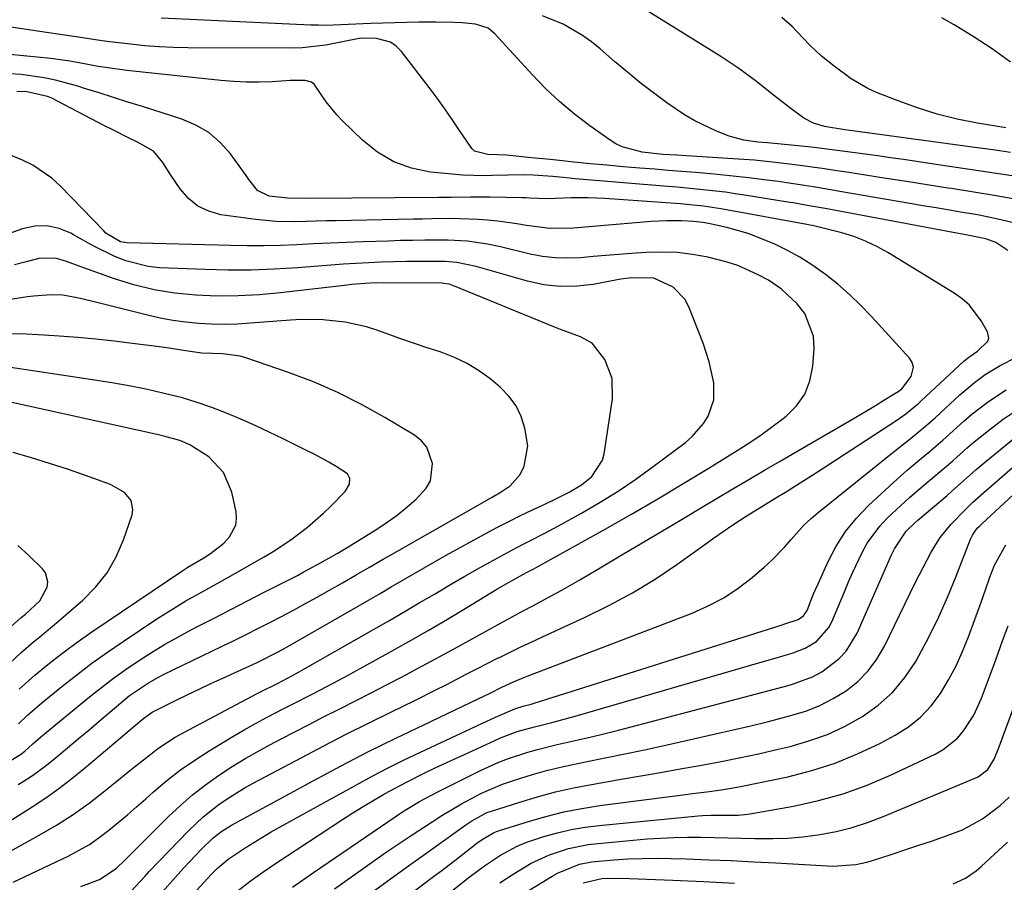
# Model space of a CAD drawing. Units: inches. Extents: x 1885017 to 1889618, y 422025 to 427378.
# Drawn here: x 1886646 to 1886850, y 423208 to 423386 of the extents above; entities that cross this region are included whole.
import ezdxf

# ---------------------------------------------------------------- set-up
doc = ezdxf.new("R2010")
doc.units = ezdxf.units.IN
doc.header["$MEASUREMENT"] = 0
doc.layers.add('7', color=7, linetype='Continuous')
doc.layers.add('8', color=7, linetype='Continuous')

msp = doc.modelspace()

# ---------------------------------------------------------------- linework, layer by layer
at = {"layer": '7', "color": 18}
for points in [[(1886851.64, 423358.56, 1748), (1886847.92, 423359.05, 1748), (1886844.2, 423359.55, 1748), (1886820.44, 423362.78, 1748), (1886817.29, 423363.2, 1748), (1886813.13, 423363.91, 1748), (1886810.86, 423364.6, 1748), (1886808.85, 423365.63, 1748), (1886806.15, 423367.64, 1748), (1886802.58, 423370.42, 1748), (1886799.02, 423373.2, 1748), (1886795.39, 423375.88, 1748), (1886791.62, 423378.37, 1748), (1886775.28, 423388.52, 1748)], [(1886856.59, 423353.02, 1746), (1886850.11, 423354, 1746), (1886843.63, 423354.97, 1746), (1886837.14, 423355.93, 1746), (1886829.43, 423357.07, 1746), (1886826.8, 423357.45, 1746), (1886824.17, 423357.83, 1746), (1886821.53, 423358.2, 1746), (1886818.89, 423358.56, 1746), (1886816.25, 423358.91, 1746), (1886813.61, 423359.24, 1746), (1886810.97, 423359.54, 1746), (1886808.32, 423359.82, 1746), (1886801.3, 423360.54, 1746), (1886799.3, 423360.7, 1746), (1886796.43, 423361.05, 1746), (1886793.39, 423361.9, 1746), (1886790.74, 423362.96, 1746), (1886786.26, 423365.06, 1746), (1886784.13, 423366.33, 1746), (1886780.49, 423368.83, 1746), (1886777.71, 423370.88, 1746), (1886774.97, 423372.98, 1746), (1886772.29, 423375.16, 1746), (1886769.65, 423377.38, 1746), (1886766.68, 423379.96, 1746), (1886764.87, 423381.41, 1746), (1886763, 423382.77, 1746), (1886759.01, 423385.1, 1746), (1886754.74, 423386.83, 1746)], [(1886851.64, 423377.19, 1752), (1886847.84, 423379.97, 1752), (1886843.89, 423382.53, 1752), (1886839.97, 423384.92, 1752), (1886837.39, 423386.4, 1752)], [(1886852.55, 423343.94, 1742), (1886849.85, 423344.56, 1742), (1886847.14, 423345.15, 1742), (1886844.42, 423345.67, 1742), (1886841.68, 423346.15, 1742), (1886838.95, 423346.61, 1742), (1886836.21, 423347.07, 1742), (1886833.47, 423347.53, 1742), (1886830.74, 423348, 1742), (1886816.26, 423350.48, 1742), (1886814.44, 423350.79, 1742), (1886810.79, 423351.4, 1742), (1886808.97, 423351.69, 1742), (1886805.32, 423352.25, 1742), (1886803.49, 423352.5, 1742), (1886800.08, 423352.96, 1742), (1886797.45, 423353.28, 1742), (1886794.83, 423353.58, 1742), (1886792.2, 423353.85, 1742), (1886789.57, 423354.1, 1742), (1886786.4, 423354.37, 1742), (1886783.58, 423354.61, 1742), (1886780.77, 423354.84, 1742), (1886777.95, 423355.06, 1742), (1886774.87, 423355.31, 1742), (1886771.45, 423355.59, 1742), (1886768.04, 423355.88, 1742), (1886764.63, 423356.21, 1742), (1886761.22, 423356.54, 1742), (1886758.26, 423356.85, 1742), (1886756.33, 423357.05, 1742), (1886752.48, 423357.44, 1742), (1886750.55, 423357.63, 1742), (1886747.26, 423357.96, 1742), (1886743.41, 423358.13, 1742), (1886740.68, 423358.84, 1742), (1886740.1, 423359.33, 1742), (1886737.54, 423363.1, 1742), (1886736.04, 423365.36, 1742), (1886734.51, 423367.59, 1742), (1886732.92, 423369.78, 1742), (1886731.29, 423371.95, 1742), (1886725.53, 423379.44, 1742), (1886724.45, 423380.51, 1742), (1886723.25, 423381.36, 1742), (1886720.36, 423382.13, 1742), (1886717.15, 423382.22, 1742), (1886712.31, 423381.2, 1742), (1886709.89, 423380.74, 1742), (1886705, 423380.21, 1742), (1886702.54, 423380.14, 1742), (1886681.33, 423380.2, 1742), (1886678.36, 423380.26, 1742), (1886675.39, 423380.39, 1742), (1886672.43, 423380.62, 1742), (1886669.47, 423380.92, 1742), (1886665.16, 423381.44, 1742), (1886663.57, 423381.65, 1742), (1886660.4, 423382.14, 1742), (1886659.6, 423382.26, 1742), (1886654.85, 423382.94, 1742), (1886652.08, 423383.34, 1742), (1886649.3, 423383.75, 1742), (1886646.53, 423384.16, 1742), (1886643.76, 423384.57, 1742)], [(1886853.23, 423348.72, 1744), (1886848.62, 423349.54, 1744), (1886844, 423350.31, 1744), (1886839.37, 423351.06, 1744), (1886838.61, 423351.18, 1744), (1886834.36, 423351.85, 1744), (1886830.11, 423352.51, 1744), (1886825.86, 423353.18, 1744), (1886821.61, 423353.84, 1744), (1886818.16, 423354.37, 1744), (1886815.63, 423354.75, 1744), (1886813.11, 423355.13, 1744), (1886810.58, 423355.48, 1744), (1886808.05, 423355.83, 1744), (1886805.89, 423356.12, 1744), (1886802.98, 423356.48, 1744), (1886798.61, 423356.92, 1744), (1886794.23, 423357.25, 1744), (1886784.55, 423357.83, 1744), (1886782.56, 423357.95, 1744), (1886779.66, 423358.15, 1744), (1886775.34, 423358.63, 1744), (1886771.19, 423359.67, 1744), (1886769.92, 423360.3, 1744), (1886768.7, 423361.06, 1744), (1886764.52, 423364.05, 1744), (1886761.34, 423366.49, 1744), (1886758.27, 423369.05, 1744), (1886755.36, 423371.79, 1744), (1886752.57, 423374.67, 1744), (1886744.85, 423383.11, 1744), (1886743.45, 423384.24, 1744), (1886740.87, 423385.07, 1744), (1886738.11, 423385.37, 1744), (1886736.35, 423385.44, 1744), (1886732.74, 423385.52, 1744), (1886730.94, 423385.51, 1744), (1886729.13, 423385.48, 1744), (1886719.16, 423385.21, 1744), (1886714.52, 423385.03, 1744), (1886709.88, 423384.84, 1744), (1886708.33, 423384.85, 1744), (1886706.79, 423384.9, 1744), (1886675.78, 423386.36, 1744)], [(1886669.58, 423205.67, 1738), (1886672.37, 423208.74, 1738), (1886673.32, 423209.74, 1738), (1886681.44, 423218.2, 1738), (1886682.93, 423219.66, 1738), (1886684.46, 423221.07, 1738), (1886687.74, 423223.65, 1738), (1886689.46, 423224.83, 1738), (1886693, 423227.02, 1738), (1886694.83, 423228.04, 1738), (1886704.87, 423233.38, 1738), (1886709.46, 423235.78, 1738), (1886714.06, 423238.15, 1738), (1886718.68, 423240.47, 1738), (1886723.32, 423242.76, 1738), (1886728.27, 423245.17, 1738), (1886732.62, 423247.32, 1738), (1886734.78, 423248.42, 1738), (1886739.08, 423250.65, 1738), (1886741.24, 423251.76, 1738), (1886745.57, 423253.95, 1738), (1886745.67, 423253.99, 1738), (1886750.13, 423256.17, 1738), (1886752.37, 423257.23, 1738), (1886754.62, 423258.27, 1738), (1886763.71, 423262.43, 1738), (1886768.6, 423264.84, 1738), (1886773.39, 423267.42, 1738), (1886778.02, 423270.28, 1738), (1886782.55, 423273.31, 1738), (1886788.8, 423277.76, 1738), (1886790.13, 423278.71, 1738), (1886794.15, 423281.5, 1738), (1886796.87, 423283.31, 1738), (1886800.12, 423285.29, 1738), (1886803.39, 423287.27, 1738), (1886805.03, 423288.28, 1738), (1886808.83, 423290.64, 1738), (1886810.72, 423291.84, 1738), (1886812.59, 423293.05, 1738), (1886827.9, 423303.02, 1738), (1886829.95, 423304.46, 1738), (1886831.9, 423306.04, 1738), (1886832.53, 423306.59, 1738), (1886833.14, 423307.16, 1738), (1886841.93, 423315.33, 1738), (1886842.96, 423316.21, 1738), (1886844.76, 423317.4, 1738), (1886846.93, 423319.52, 1738), (1886847.14, 423320.13, 1738), (1886846.87, 423321.43, 1738), (1886845.57, 423323.67, 1738), (1886843.11, 423326.92, 1738), (1886841.59, 423328.26, 1738), (1886839.93, 423329.46, 1738), (1886826.21, 423337.86, 1738), (1886823.94, 423339.11, 1738), (1886821.61, 423340.22, 1738), (1886819.19, 423341.12, 1738), (1886816.7, 423341.88, 1738), (1886812.01, 423343.09, 1738), (1886810.91, 423343.33, 1738), (1886809.81, 423343.54, 1738), (1886809.44, 423343.61, 1738), (1886792.79, 423346.7, 1738), (1886791.61, 423346.91, 1738), (1886788.07, 423347.43, 1738), (1886784.51, 423347.79, 1738), (1886783.32, 423347.89, 1738), (1886767.58, 423349, 1738), (1886765.88, 423349.09, 1738), (1886764.17, 423349.15, 1738), (1886760.76, 423349.13, 1738), (1886757.35, 423349.02, 1738), (1886755.75, 423348.93, 1738), (1886752.05, 423349.1, 1738), (1886751.25, 423349.13, 1738), (1886750.46, 423349.15, 1738), (1886743.85, 423349.26, 1738), (1886739.82, 423349.28, 1738), (1886735.79, 423349.24, 1738), (1886734.45, 423349.23, 1738), (1886733.1, 423349.22, 1738), (1886706.28, 423349.04, 1738), (1886701.97, 423349.05, 1738), (1886698.16, 423349.53, 1738), (1886695.72, 423350.69, 1738), (1886693.95, 423352.96, 1738), (1886693.38, 423353.75, 1738), (1886692.8, 423354.54, 1738), (1886690.11, 423358.24, 1738), (1886688.01, 423360.61, 1738), (1886685.67, 423362.66, 1738), (1886682.98, 423364.22, 1738), (1886680.06, 423365.46, 1738), (1886671.9, 423368.03, 1738), (1886668.91, 423368.97, 1738), (1886665.92, 423369.91, 1738), (1886662.93, 423370.85, 1738), (1886659.94, 423371.79, 1738), (1886658.55, 423372.23, 1738), (1886653.91, 423373.49, 1738), (1886651.56, 423373.98, 1738), (1886646.8, 423374.67, 1738), (1886644.41, 423374.84, 1738)], [(1886659.13, 423206.64, 1736), (1886663.01, 423208.13, 1736), (1886666.45, 423210.38, 1736), (1886668.27, 423212.09, 1736), (1886677.33, 423221.12, 1736), (1886679.77, 423223.42, 1736), (1886682.29, 423225.62, 1736), (1886684.94, 423227.67, 1736), (1886687.66, 423229.63, 1736), (1886690.48, 423231.46, 1736), (1886693.34, 423233.22, 1736), (1886696.25, 423234.88, 1736), (1886699.21, 423236.48, 1736), (1886703.06, 423238.48, 1736), (1886706.29, 423240.14, 1736), (1886709.52, 423241.8, 1736), (1886712.75, 423243.44, 1736), (1886716, 423245.07, 1736), (1886719.23, 423246.71, 1736), (1886722.46, 423248.37, 1736), (1886725.67, 423250.06, 1736), (1886728.87, 423251.76, 1736), (1886732.74, 423253.85, 1736), (1886736.15, 423255.71, 1736), (1886739.55, 423257.57, 1736), (1886742.96, 423259.44, 1736), (1886746.82, 423261.57, 1736), (1886750.73, 423263.71, 1736), (1886752.7, 423264.76, 1736), (1886756.64, 423266.85, 1736), (1886758.59, 423267.92, 1736), (1886762.47, 423270.13, 1736), (1886762.81, 423270.33, 1736), (1886767, 423272.79, 1736), (1886769.09, 423274.03, 1736), (1886771.17, 423275.27, 1736), (1886781.09, 423281.17, 1736), (1886784.35, 423283.11, 1736), (1886787.62, 423285.05, 1736), (1886790.88, 423286.99, 1736), (1886794.14, 423288.93, 1736), (1886797.41, 423290.86, 1736), (1886800.68, 423292.78, 1736), (1886803.95, 423294.69, 1736), (1886807.24, 423296.6, 1736), (1886818.44, 423303.08, 1736), (1886821.94, 423305.14, 1736), (1886823.68, 423306.2, 1736), (1886825.4, 423307.26, 1736), (1886828.34, 423309.1, 1736), (1886829.08, 423309.6, 1736), (1886831.04, 423312.18, 1736), (1886831.5, 423314.12, 1736), (1886831.22, 423315.05, 1736), (1886830.69, 423315.95, 1736), (1886822.81, 423324.63, 1736), (1886820.59, 423326.94, 1736), (1886818.28, 423329.17, 1736), (1886815.85, 423331.26, 1736), (1886813.34, 423333.27, 1736), (1886810.51, 423335.28, 1736), (1886808.03, 423336.85, 1736), (1886805.45, 423338.26, 1736), (1886802.8, 423339.55, 1736), (1886801.64, 423340.07, 1736), (1886797.33, 423341.75, 1736), (1886795.11, 423342.41, 1736), (1886792.87, 423342.99, 1736), (1886789.1, 423343.85, 1736), (1886787.94, 423344.07, 1736), (1886785.98, 423344.26, 1736), (1886783.58, 423344.36, 1736), (1886780.4, 423344.4, 1736), (1886778.81, 423344.34, 1736), (1886777.22, 423344.23, 1736), (1886765.97, 423343.27, 1736), (1886761.11, 423342.9, 1736), (1886756.27, 423342.78, 1736), (1886751.39, 423343.44, 1736), (1886749.43, 423343.76, 1736), (1886745.47, 423344.29, 1736), (1886743.35, 423344.52, 1736), (1886741.43, 423344.67, 1736), (1886737.59, 423344.83, 1736), (1886735.67, 423344.85, 1736), (1886731.82, 423344.8, 1736), (1886729.89, 423344.77, 1736), (1886727.96, 423344.73, 1736), (1886712.01, 423344.41, 1736), (1886709.93, 423344.36, 1736), (1886705.77, 423344.26, 1736), (1886703.69, 423344.21, 1736), (1886699.54, 423344.26, 1736), (1886697.47, 423344.43, 1736), (1886695.4, 423344.66, 1736), (1886688.17, 423345.66, 1736), (1886685.65, 423346.36, 1736), (1886683.36, 423347.42, 1736), (1886681.41, 423349.03, 1736), (1886679.7, 423351, 1736), (1886677.81, 423353.87, 1736), (1886676.1, 423356.45, 1736), (1886674.19, 423358.81, 1736), (1886670.91, 423360.67, 1736), (1886669.19, 423361.5, 1736), (1886665.75, 423363.2, 1736), (1886664.05, 423364.07, 1736), (1886652.98, 423369.82, 1736), (1886652.27, 423370.15, 1736), (1886647.7, 423371.16, 1736), (1886645.9, 423371.09, 1736)], [(1886645.13, 423207.59, 1734), (1886656.55, 423212.97, 1734), (1886660.92, 423215.37, 1734), (1886662.98, 423216.78, 1734), (1886664.97, 423218.29, 1734), (1886666.9, 423219.89, 1734), (1886668.81, 423221.5, 1734), (1886670.71, 423223.15, 1734), (1886672.59, 423224.8, 1734), (1886674.22, 423226.25, 1734), (1886676.96, 423228.57, 1734), (1886679.79, 423230.77, 1734), (1886682.73, 423232.82, 1734), (1886685.75, 423234.76, 1734), (1886690.64, 423237.71, 1734), (1886692.98, 423239.08, 1734), (1886695.34, 423240.42, 1734), (1886697.73, 423241.71, 1734), (1886701.18, 423243.48, 1734), (1886703.09, 423244.44, 1734), (1886706.9, 423246.38, 1734), (1886708.8, 423247.36, 1734), (1886712.59, 423249.35, 1734), (1886714.47, 423250.36, 1734), (1886716.35, 423251.39, 1734), (1886723, 423255.09, 1734), (1886727.04, 423257.36, 1734), (1886731.06, 423259.66, 1734), (1886735.06, 423262, 1734), (1886739.03, 423264.38, 1734), (1886745.27, 423268.15, 1734), (1886747.83, 423269.66, 1734), (1886751.43, 423271.62, 1734), (1886752.94, 423272.42, 1734), (1886753.43, 423272.69, 1734), (1886767.67, 423280.59, 1734), (1886773.15, 423283.69, 1734), (1886778.6, 423286.85, 1734), (1886784.01, 423290.08, 1734), (1886789.38, 423293.37, 1734), (1886795.6, 423297.23, 1734), (1886797.82, 423298.66, 1734), (1886800.01, 423300.13, 1734), (1886802.14, 423301.67, 1734), (1886804.25, 423303.26, 1734), (1886805.16, 423303.96, 1734), (1886807.31, 423306.14, 1734), (1886809.03, 423308.55, 1734), (1886810.09, 423311.31, 1734), (1886810.71, 423314.31, 1734), (1886810.99, 423317.9, 1734), (1886810.83, 423320.52, 1734), (1886809.05, 423325.19, 1734), (1886807.42, 423327.24, 1734), (1886804.2, 423330.28, 1734), (1886801.51, 423332.1, 1734), (1886799.35, 423333.25, 1734), (1886795.15, 423335.13, 1734), (1886792.97, 423335.85, 1734), (1886788.93, 423336.86, 1734), (1886785.76, 423337.44, 1734), (1886782.57, 423337.83, 1734), (1886779.35, 423337.93, 1734), (1886776.13, 423337.85, 1734), (1886773.13, 423337.64, 1734), (1886770.49, 423337.44, 1734), (1886767.85, 423337.24, 1734), (1886765.21, 423337.01, 1734), (1886762.58, 423336.77, 1734), (1886759.95, 423336.65, 1734), (1886757.34, 423336.71, 1734), (1886754.74, 423337.02, 1734), (1886752.16, 423337.51, 1734), (1886746.03, 423338.98, 1734), (1886743.33, 423339.56, 1734), (1886739.23, 423340.2, 1734), (1886735.1, 423340.42, 1734), (1886730.35, 423340.39, 1734), (1886727.84, 423340.35, 1734), (1886725.34, 423340.29, 1734), (1886722.83, 423340.22, 1734), (1886717.6, 423340.04, 1734), (1886714.17, 423339.91, 1734), (1886710.74, 423339.77, 1734), (1886707.32, 423339.61, 1734), (1886703.89, 423339.44, 1734), (1886700.47, 423339.31, 1734), (1886697.04, 423339.22, 1734), (1886693.61, 423339.22, 1734), (1886690.18, 423339.27, 1734), (1886668.76, 423339.85, 1734), (1886667.34, 423340.07, 1734), (1886664.35, 423341.86, 1734), (1886663.89, 423342.3, 1734), (1886654.94, 423351.57, 1734), (1886653.17, 423353.2, 1734), (1886649.25, 423355.9, 1734), (1886647.09, 423356.97, 1734), (1886642.6, 423358.83, 1734)], [(1886640.19, 423211.56, 1732), (1886650.54, 423217.25, 1732), (1886654.09, 423219.32, 1732), (1886657.55, 423221.53, 1732), (1886660.89, 423223.91, 1732), (1886664.15, 423226.43, 1732), (1886667.4, 423229.08, 1732), (1886668.97, 423230.36, 1732), (1886672.13, 423232.88, 1732), (1886675.33, 423235.34, 1732), (1886678.7, 423237.54, 1732), (1886680.46, 423238.53, 1732), (1886695.69, 423246.58, 1732), (1886696.49, 423246.99, 1732), (1886699.86, 423248.68, 1732), (1886702.96, 423250.3, 1732), (1886704.19, 423250.98, 1732), (1886719.76, 423259.84, 1732), (1886722.92, 423261.65, 1732), (1886726.08, 423263.48, 1732), (1886729.22, 423265.32, 1732), (1886732.35, 423267.17, 1732), (1886736.05, 423269.36, 1732), (1886738.63, 423270.86, 1732), (1886741.23, 423272.34, 1732), (1886743.83, 423273.8, 1732), (1886747.59, 423275.87, 1732), (1886750.57, 423277.43, 1732), (1886752.07, 423278.18, 1732), (1886755.07, 423279.7, 1732), (1886758.03, 423281.29, 1732), (1886762.83, 423283.94, 1732), (1886766.65, 423286.16, 1732), (1886770.41, 423288.48, 1732), (1886774.06, 423290.95, 1732), (1886777.65, 423293.53, 1732), (1886784.33, 423298.55, 1732), (1886785.72, 423299.74, 1732), (1886788.07, 423302.47, 1732), (1886789.05, 423304.01, 1732), (1886790.2, 423307.36, 1732), (1886790.19, 423310.9, 1732), (1886789.25, 423315.22, 1732), (1886787.97, 423319.07, 1732), (1886785.05, 423326.58, 1732), (1886784.2, 423328.18, 1732), (1886781.77, 423330.68, 1732), (1886777.76, 423332.51, 1732), (1886773.25, 423332.63, 1732), (1886770.96, 423332.29, 1732), (1886769.81, 423332.09, 1732), (1886765.23, 423331.24, 1732), (1886761.8, 423330.85, 1732), (1886758.4, 423330.78, 1732), (1886755.01, 423331.17, 1732), (1886751.64, 423331.88, 1732), (1886741.01, 423334.91, 1732), (1886737.01, 423335.79, 1732), (1886735.38, 423335.94, 1732), (1886734.56, 423335.96, 1732), (1886729.07, 423335.97, 1732), (1886726.48, 423335.96, 1732), (1886723.88, 423335.92, 1732), (1886721.29, 423335.83, 1732), (1886718.69, 423335.72, 1732), (1886716.1, 423335.58, 1732), (1886713.51, 423335.42, 1732), (1886710.92, 423335.23, 1732), (1886708.33, 423335.03, 1732), (1886703.98, 423334.67, 1732), (1886699.21, 423334.36, 1732), (1886694.44, 423334.17, 1732), (1886689.66, 423334.17, 1732), (1886684.89, 423334.29, 1732), (1886675.44, 423334.7, 1732), (1886673.06, 423334.95, 1732), (1886668.44, 423336.1, 1732), (1886666.22, 423337, 1732), (1886661.88, 423339.16, 1732), (1886657.64, 423341.5, 1732), (1886657.06, 423341.83, 1732), (1886654.64, 423342.82, 1732), (1886652.18, 423343.37, 1732), (1886649.66, 423343.27, 1732), (1886647.1, 423342.73, 1732), (1886634.13, 423338.1, 1732)], [(1886646.17, 423227.79, 1728), (1886647.2, 423228.37, 1728), (1886649.18, 423229.64, 1728), (1886652.02, 423231.74, 1728), (1886653.85, 423233.23, 1728), (1886656.42, 423235.38, 1728), (1886658.6, 423237.21, 1728), (1886660.78, 423239.04, 1728), (1886662.97, 423240.88, 1728), (1886665.15, 423242.72, 1728), (1886668.35, 423245.42, 1728), (1886669.26, 423246.16, 1728), (1886673.14, 423248.83, 1728), (1886675.2, 423249.97, 1728), (1886676.25, 423250.51, 1728), (1886688.43, 423256.38, 1728), (1886690.9, 423257.58, 1728), (1886693.37, 423258.8, 1728), (1886695.83, 423260.03, 1728), (1886698.28, 423261.27, 1728), (1886700.72, 423262.54, 1728), (1886703.15, 423263.82, 1728), (1886705.56, 423265.14, 1728), (1886707.96, 423266.48, 1728), (1886713.32, 423269.52, 1728), (1886716.14, 423271.12, 1728), (1886718.94, 423272.75, 1728), (1886721.74, 423274.38, 1728), (1886724.56, 423275.99, 1728), (1886744.32, 423287.2, 1728), (1886746.19, 423288.33, 1728), (1886748, 423289.56, 1728), (1886750.13, 423291.9, 1728), (1886750.96, 423293.6, 1728), (1886751.71, 423297.84, 1728), (1886751.1, 423301.47, 1728), (1886750.33, 423303.89, 1728), (1886749.28, 423306.13, 1728), (1886747.79, 423308.11, 1728), (1886746.01, 423309.92, 1728), (1886744.07, 423311.53, 1728), (1886741.67, 423313.29, 1728), (1886739.16, 423314.85, 1728), (1886736.49, 423316.12, 1728), (1886733.72, 423317.2, 1728), (1886730.86, 423318.13, 1728), (1886728.02, 423319.09, 1728), (1886725.18, 423320.07, 1728), (1886722.34, 423321.06, 1728), (1886720.45, 423321.74, 1728), (1886718.28, 423322.43, 1728), (1886713.87, 423323.43, 1728), (1886709.34, 423323.92, 1728), (1886704.8, 423323.97, 1728), (1886702.53, 423323.85, 1728), (1886694.29, 423323.2, 1728), (1886691.61, 423323.04, 1728), (1886688.92, 423322.97, 1728), (1886686.23, 423323.02, 1728), (1886683.55, 423323.14, 1728), (1886680.87, 423323.4, 1728), (1886678.21, 423323.75, 1728), (1886675.57, 423324.25, 1728), (1886672.95, 423324.84, 1728), (1886662.75, 423327.44, 1728), (1886659.1, 423328.33, 1728), (1886655.42, 423329.01, 1728), (1886652.99, 423329.09, 1728), (1886649.33, 423328.8, 1728), (1886648.12, 423328.64, 1728), (1886633.89, 423326.48, 1728)], [(1886642.37, 423231.44, 1726), (1886646.64, 423233.94, 1726), (1886647.59, 423234.65, 1726), (1886649.24, 423236.16, 1726), (1886650.9, 423237.66, 1726), (1886660.94, 423245.89, 1726), (1886663.42, 423247.86, 1726), (1886665.93, 423249.77, 1726), (1886668.51, 423251.6, 1726), (1886671.12, 423253.38, 1726), (1886673.79, 423255.07, 1726), (1886676.49, 423256.71, 1726), (1886679.24, 423258.27, 1726), (1886682.02, 423259.77, 1726), (1886683.3, 423260.43, 1726), (1886686.75, 423262.21, 1726), (1886690.21, 423264, 1726), (1886693.67, 423265.77, 1726), (1886697.13, 423267.54, 1726), (1886703.98, 423271.04, 1726), (1886705.19, 423271.67, 1726), (1886708.79, 423273.61, 1726), (1886712.21, 423275.55, 1726), (1886714.26, 423276.78, 1726), (1886720.4, 423280.6, 1726), (1886722.54, 423282.02, 1726), (1886724.63, 423283.51, 1726), (1886726.63, 423285.12, 1726), (1886728.58, 423286.81, 1726), (1886730.67, 423289.08, 1726), (1886731.52, 423290.62, 1726), (1886731.98, 423294.17, 1726), (1886730.81, 423297.55, 1726), (1886729.66, 423298.89, 1726), (1886728.24, 423300.05, 1726), (1886722.1, 423303.73, 1726), (1886717.28, 423306.41, 1726), (1886712.37, 423308.89, 1726), (1886707.31, 423311.05, 1726), (1886702.16, 423313.01, 1726), (1886693.33, 423316.07, 1726), (1886692.14, 423316.41, 1726), (1886688.49, 423316.89, 1726), (1886684.2, 423317.03, 1726), (1886679.91, 423317.62, 1726), (1886677.42, 423318.05, 1726), (1886674.92, 423318.4, 1726), (1886669.86, 423319.03, 1726), (1886666.08, 423319.48, 1726), (1886662.29, 423319.88, 1726), (1886658.5, 423320.22, 1726), (1886654.7, 423320.53, 1726), (1886651.47, 423320.76, 1726), (1886647.91, 423320.95, 1726), (1886644.35, 423321.04, 1726)], [(1886646.26, 423240.32, 1724), (1886648.14, 423242.13, 1724), (1886651.09, 423244.69, 1724), (1886655.2, 423248.02, 1724), (1886658.3, 423250.46, 1724), (1886661.44, 423252.84, 1724), (1886664.65, 423255.14, 1724), (1886667.91, 423257.37, 1724), (1886674.88, 423262.01, 1724), (1886676.86, 423263.3, 1724), (1886680.89, 423265.74, 1724), (1886685, 423268.03, 1724), (1886689.12, 423270.33, 1724), (1886691.17, 423271.5, 1724), (1886697.09, 423274.87, 1724), (1886698.97, 423275.98, 1724), (1886702.62, 423278.39, 1724), (1886706.1, 423281.04, 1724), (1886709.38, 423283.92, 1724), (1886710.95, 423285.44, 1724), (1886713.88, 423288.4, 1724), (1886714.76, 423289.92, 1724), (1886714.83, 423291.08, 1724), (1886714.35, 423292.02, 1724), (1886712.01, 423293.55, 1724), (1886710.5, 423294.43, 1724), (1886707.45, 423296.1, 1724), (1886705.89, 423296.89, 1724), (1886701.07, 423299.27, 1724), (1886698.16, 423300.67, 1724), (1886695.23, 423302.03, 1724), (1886692.28, 423303.34, 1724), (1886689.31, 423304.6, 1724), (1886686.3, 423305.76, 1724), (1886683.26, 423306.82, 1724), (1886680.17, 423307.74, 1724), (1886676.43, 423308.7, 1724), (1886672.96, 423309.47, 1724), (1886669.48, 423310.18, 1724), (1886665.99, 423310.81, 1724), (1886662.49, 423311.38, 1724), (1886643.27, 423314.26, 1724)], [(1886674.62, 423196.59, 1742), (1886685.42, 423208.36, 1742), (1886686.08, 423209.06, 1742), (1886687.46, 423210.42, 1742), (1886689.66, 423212.3, 1742), (1886693.16, 423214.65, 1742), (1886694.94, 423215.78, 1742), (1886698.56, 423217.95, 1742), (1886700.4, 423218.99, 1742), (1886716.19, 423227.71, 1742), (1886719.48, 423229.48, 1742), (1886722.78, 423231.2, 1742), (1886726.12, 423232.86, 1742), (1886729.49, 423234.47, 1742), (1886743.18, 423240.87, 1742), (1886744.99, 423241.7, 1742), (1886748.97, 423243.45, 1742), (1886750.95, 423244.02, 1742), (1886752.35, 423244.4, 1742), (1886752.81, 423244.54, 1742), (1886804.37, 423260.82, 1742), (1886804.92, 423260.99, 1742), (1886807.62, 423261.88, 1742), (1886808.75, 423262.65, 1742), (1886809.5, 423263.77, 1742), (1886810.84, 423267.2, 1742), (1886811.29, 423268.26, 1742), (1886811.76, 423269.31, 1742), (1886813.83, 423273.88, 1742), (1886815.52, 423277.08, 1742), (1886817.44, 423280.11, 1742), (1886819.72, 423282.89, 1742), (1886822.23, 423285.5, 1742), (1886827.38, 423290.25, 1742), (1886828.81, 423291.54, 1742), (1886830.25, 423292.81, 1742), (1886833.21, 423295.27, 1742), (1886834.69, 423296.5, 1742), (1886837.61, 423299.01, 1742), (1886839.04, 423300.31, 1742), (1886841.95, 423302.95, 1742), (1886843.61, 423304.36, 1742), (1886847.06, 423307.04, 1742), (1886850.7, 423309.42, 1742)], [(1886646.37, 423247.52, 1722), (1886649.61, 423250.39, 1722), (1886652.32, 423252.61, 1722), (1886654.54, 423254.35, 1722), (1886656.8, 423256.06, 1722), (1886659.1, 423257.71, 1722), (1886661.42, 423259.33, 1722), (1886680.05, 423271.92, 1722), (1886681.33, 423272.74, 1722), (1886684.61, 423274.68, 1722), (1886685.98, 423275.53, 1722), (1886688.74, 423277.71, 1722), (1886689.96, 423279.02, 1722), (1886691.24, 423281.45, 1722), (1886691.39, 423282.79, 1722), (1886691.29, 423284.19, 1722), (1886690.42, 423288.27, 1722), (1886688.71, 423292.35, 1722), (1886685.63, 423295.53, 1722), (1886681.73, 423298.07, 1722), (1886679.64, 423298.93, 1722), (1886676.37, 423299.87, 1722), (1886675.26, 423300.13, 1722), (1886635.79, 423308.77, 1722)], [(1886691.74, 423205.81, 1744), (1886694.24, 423207.77, 1744), (1886696.82, 423209.64, 1744), (1886699.45, 423211.44, 1744), (1886713.29, 423220.51, 1744), (1886715.44, 423221.89, 1744), (1886717.62, 423223.24, 1744), (1886719.82, 423224.54, 1744), (1886722.04, 423225.81, 1744), (1886724.23, 423227.02, 1744), (1886726.54, 423228.26, 1744), (1886730.53, 423230.22, 1744), (1886732.54, 423231.18, 1744), (1886736.57, 423233.07, 1744), (1886738.59, 423234, 1744), (1886744.89, 423236.9, 1744), (1886746.02, 423237.4, 1744), (1886749.49, 423238.7, 1744), (1886753.05, 423239.73, 1744), (1886756.68, 423240.6, 1744), (1886761.48, 423241.89, 1744), (1886799.71, 423253.02, 1744), (1886802.88, 423253.93, 1744), (1886806.63, 423255, 1744), (1886809.13, 423255.95, 1744), (1886811.42, 423257.33, 1744), (1886814.03, 423260.25, 1744), (1886814.64, 423261.43, 1744), (1886817.21, 423267.62, 1744), (1886818.08, 423269.68, 1744), (1886818.98, 423271.72, 1744), (1886820.87, 423275.77, 1744), (1886821.95, 423277.71, 1744), (1886824.54, 423281.25, 1744), (1886826.07, 423282.86, 1744), (1886828.88, 423285.48, 1744), (1886830.73, 423287.15, 1744), (1886834.51, 423290.36, 1744), (1886838.32, 423293.56, 1744), (1886839.76, 423294.83, 1744), (1886842.61, 423297.39, 1744), (1886844.06, 423298.65, 1744), (1886847.05, 423301.04, 1744), (1886850.06, 423303.33, 1744), (1886853.84, 423305.87, 1744)], [(1886702.97, 423206.55, 1746), (1886707.32, 423209.59, 1746), (1886725.77, 423222.09, 1746), (1886726.62, 423222.66, 1746), (1886729.26, 423224.27, 1746), (1886732.89, 423226.21, 1746), (1886741.88, 423230.66, 1746), (1886745.71, 423232.39, 1746), (1886747.68, 423233.14, 1746), (1886751.68, 423234.45, 1746), (1886753.7, 423235.03, 1746), (1886757.79, 423236.03, 1746), (1886762.09, 423236.98, 1746), (1886764.89, 423237.63, 1746), (1886767.68, 423238.32, 1746), (1886770.47, 423239.03, 1746), (1886795.09, 423245.46, 1746), (1886797.72, 423246.15, 1746), (1886800.34, 423246.84, 1746), (1886802.96, 423247.54, 1746), (1886805.57, 423248.25, 1746), (1886806.48, 423248.5, 1746), (1886810.63, 423250.04, 1746), (1886812.56, 423251.1, 1746), (1886816.1, 423253.74, 1746), (1886817.59, 423255.32, 1746), (1886819.85, 423259.05, 1746), (1886826.99, 423275.31, 1746), (1886827.56, 423276.56, 1746), (1886829.98, 423280.2, 1746), (1886831.79, 423281.89, 1746), (1886832.41, 423282.44, 1746), (1886838.47, 423287.59, 1746), (1886839.49, 423288.46, 1746), (1886842.49, 423291.14, 1746), (1886844.5, 423292.93, 1746), (1886846.55, 423294.66, 1746), (1886854.06, 423300.8, 1746)], [(1886711.68, 423206.2, 1748), (1886719.74, 423211.89, 1748), (1886722.39, 423213.73, 1748), (1886725.05, 423215.56, 1748), (1886727.73, 423217.35, 1748), (1886731.86, 423220.05, 1748), (1886733.87, 423221.32, 1748), (1886737.94, 423223.74, 1748), (1886742.12, 423225.96, 1748), (1886746.46, 423227.82, 1748), (1886748.69, 423228.61, 1748), (1886752.69, 423229.84, 1748), (1886755.55, 423230.64, 1748), (1886758.44, 423231.33, 1748), (1886761.34, 423231.96, 1748), (1886763.65, 423232.42, 1748), (1886767.72, 423233.25, 1748), (1886771.79, 423234.09, 1748), (1886775.85, 423234.96, 1748), (1886779.91, 423235.86, 1748), (1886790.54, 423238.24, 1748), (1886794.19, 423239.07, 1748), (1886797.84, 423239.93, 1748), (1886801.48, 423240.82, 1748), (1886805.12, 423241.74, 1748), (1886809.26, 423242.97, 1748), (1886812.15, 423244.11, 1748), (1886814.91, 423245.54, 1748), (1886817.58, 423247.16, 1748), (1886819.99, 423249.11, 1748), (1886822.15, 423251.26, 1748), (1886823.96, 423253.72, 1748), (1886825.53, 423256.38, 1748), (1886831.9, 423269.48, 1748), (1886832.7, 423271.08, 1748), (1886834.34, 423274.28, 1748), (1886835.18, 423275.86, 1748), (1886837.07, 423278.88, 1748), (1886839.35, 423281.62, 1748), (1886842.15, 423284.56, 1748), (1886843.81, 423286.17, 1748), (1886846.1, 423288.21, 1748), (1886857.86, 423298.48, 1748)], [(1886644.76, 423260.48, 1718), (1886646.83, 423262.31, 1718), (1886647.68, 423263.03, 1718), (1886650.67, 423265.74, 1718), (1886652.21, 423268.62, 1718), (1886652.32, 423269.67, 1718), (1886651.81, 423271.56, 1718), (1886651.19, 423272.41, 1718), (1886648.38, 423275.18, 1718), (1886646.08, 423277.25, 1718)], [(1886724.59, 423202.98, 1752), (1886732.19, 423208.71, 1752), (1886733.87, 423209.98, 1752), (1886737.22, 423212.55, 1752), (1886741.16, 423215.61, 1752), (1886742.25, 423216.41, 1752), (1886744.57, 423217.77, 1752), (1886745.19, 423218.02, 1752), (1886745.83, 423218.25, 1752), (1886751.8, 423220.12, 1752), (1886755.45, 423221.16, 1752), (1886759.13, 423222.08, 1752), (1886762.86, 423222.8, 1752), (1886766.61, 423223.39, 1752), (1886784.32, 423225.72, 1752), (1886785.79, 423225.91, 1752), (1886788.75, 423226.27, 1752), (1886791.7, 423226.63, 1752), (1886794.63, 423227.11, 1752), (1886796.09, 423227.39, 1752), (1886805.54, 423229.38, 1752), (1886810.46, 423230.63, 1752), (1886815.28, 423232.15, 1752), (1886819.96, 423234.08, 1752), (1886824.54, 423236.27, 1752), (1886827.75, 423237.99, 1752), (1886830.48, 423239.72, 1752), (1886832.98, 423241.7, 1752), (1886835.16, 423244.03, 1752), (1886837.11, 423246.6, 1752), (1886838.79, 423249.41, 1752), (1886840.34, 423252.29, 1752), (1886841.69, 423255.27, 1752), (1886842.91, 423258.31, 1752), (1886845.51, 423265.49, 1752), (1886846.43, 423268.06, 1752), (1886847.33, 423270.63, 1752), (1886848.33, 423273.15, 1752), (1886850.63, 423277.38, 1752)], [(1886725.05, 423197.08, 1754), (1886739.57, 423208.59, 1754), (1886742.73, 423210.96, 1754), (1886746.02, 423213.14, 1754), (1886749.49, 423215.01, 1754), (1886751.3, 423215.76, 1754), (1886754.99, 423216.99, 1754), (1886757.82, 423217.78, 1754), (1886760.67, 423218.44, 1754), (1886763.55, 423218.94, 1754), (1886766.46, 423219.31, 1754), (1886786.92, 423221.29, 1754), (1886787.83, 423221.36, 1754), (1886789.65, 423221.44, 1754), (1886793.31, 423221.43, 1754), (1886795.25, 423221.45, 1754), (1886797.14, 423221.62, 1754), (1886798.08, 423221.76, 1754), (1886806.68, 423223.3, 1754), (1886811.86, 423224.44, 1754), (1886816.95, 423225.84, 1754), (1886821.92, 423227.64, 1754), (1886826.8, 423229.7, 1754), (1886836.02, 423234.03, 1754), (1886837.7, 423234.98, 1754), (1886840.64, 423237.38, 1754), (1886841.9, 423238.84, 1754), (1886843.99, 423242.11, 1754), (1886845.61, 423245.64, 1754), (1886846.83, 423248.92, 1754), (1886848.54, 423253.56, 1754), (1886849.95, 423257.47, 1754), (1886851.11, 423260.58, 1754)], [(1886745.89, 423207.44, 1756), (1886748.62, 423209.21, 1756), (1886752.4, 423211.49, 1756), (1886756.16, 423213.24, 1756), (1886760.12, 423214.52, 1756), (1886764.19, 423215.34, 1756), (1886766.26, 423215.59, 1756), (1886776.37, 423216.49, 1756), (1886779.15, 423216.69, 1756), (1886781.94, 423216.83, 1756), (1886784.72, 423216.88, 1756), (1886787.51, 423216.87, 1756), (1886790.31, 423216.81, 1756), (1886793.1, 423216.74, 1756), (1886795.89, 423216.67, 1756), (1886798.68, 423216.59, 1756), (1886802.44, 423216.57, 1756), (1886805.54, 423216.67, 1756), (1886808.64, 423216.95, 1756), (1886812.24, 423217.42, 1756), (1886815.54, 423218.05, 1756), (1886818.8, 423218.84, 1756), (1886821.99, 423219.87, 1756), (1886825.14, 423221.06, 1756), (1886844.89, 423229.36, 1756), (1886846.93, 423230.84, 1756), (1886848.25, 423233.03, 1756), (1886849.23, 423235.57, 1756), (1886849.51, 423236.33, 1756), (1886852.57, 423244.52, 1756)], [(1886751.18, 423205.39, 1758), (1886756.71, 423208.83, 1758), (1886757.8, 423209.45, 1758), (1886762.41, 423211.27, 1758), (1886764.84, 423211.76, 1758), (1886769.47, 423212.17, 1758), (1886772.41, 423212.36, 1758), (1886775.35, 423212.48, 1758), (1886778.29, 423212.5, 1758), (1886781.24, 423212.46, 1758), (1886784.57, 423212.36, 1758), (1886789.19, 423212.2, 1758), (1886793.8, 423212.01, 1758), (1886798.41, 423211.79, 1758), (1886803.02, 423211.54, 1758), (1886813.63, 423210.91, 1758), (1886814.83, 423210.87, 1758), (1886819.57, 423211.21, 1758), (1886821.89, 423211.72, 1758), (1886823.04, 423212.05, 1758), (1886826.89, 423213.31, 1758), (1886829.75, 423214.24, 1758), (1886832.6, 423215.19, 1758), (1886835.45, 423216.14, 1758), (1886838.3, 423217.11, 1758), (1886841.67, 423218.39, 1758), (1886845.8, 423220.65, 1758), (1886849.45, 423223.4, 1758), (1886851.33, 423225.13, 1758)]]:
    msp.add_polyline3d(points, dxfattribs=at)
at = {"layer": '8', "color": 18}
for points in [[(1886850.65, 423363.62, 1750), (1886844.76, 423364.61, 1750), (1886840.57, 423365.46, 1750), (1886836.44, 423366.47, 1750), (1886832.37, 423367.75, 1750), (1886828.36, 423369.21, 1750), (1886823.89, 423370.98, 1750), (1886822.06, 423371.8, 1750), (1886818.59, 423373.78, 1750), (1886815.08, 423376.37, 1750), (1886812.47, 423378.44, 1750), (1886810.05, 423380.71, 1750), (1886807.39, 423383.58, 1750), (1886806.39, 423384.62, 1750), (1886804.25, 423386.47, 1750)], [(1886851.04, 423338.26, 1740), (1886848.59, 423339.94, 1740), (1886846.47, 423340.64, 1740), (1886841.66, 423341.6, 1740), (1886840.85, 423341.75, 1740), (1886814.33, 423346.71, 1740), (1886813.23, 423346.92, 1740), (1886809.93, 423347.52, 1740), (1886806.62, 423348.09, 1740), (1886805.52, 423348.27, 1740), (1886796.56, 423349.7, 1740), (1886794.58, 423350.01, 1740), (1886792.6, 423350.29, 1740), (1886788.62, 423350.77, 1740), (1886786.62, 423350.97, 1740), (1886782.63, 423351.35, 1740), (1886780.64, 423351.53, 1740), (1886761.5, 423353.11, 1740), (1886760.35, 423353.21, 1740), (1886756.89, 423353.54, 1740), (1886752.78, 423353.86, 1740), (1886750.96, 423353.88, 1740), (1886744.31, 423353.74, 1740), (1886742.8, 423353.71, 1740), (1886738.26, 423353.81, 1740), (1886731.56, 423354.49, 1740), (1886727.63, 423355.3, 1740), (1886723.93, 423356.59, 1740), (1886720.57, 423358.6, 1740), (1886717.43, 423361.08, 1740), (1886713.34, 423365.06, 1740), (1886712.14, 423366.32, 1740), (1886709.96, 423369.02, 1740), (1886707.48, 423372.66, 1740), (1886706.94, 423373.08, 1740), (1886705.6, 423373.46, 1740), (1886703.29, 423373.44, 1740), (1886702.52, 423373.4, 1740), (1886698.75, 423373.18, 1740), (1886696.1, 423373.09, 1740), (1886693.45, 423373.09, 1740), (1886690.81, 423373.22, 1740), (1886688.16, 423373.43, 1740), (1886668.68, 423375.51, 1740), (1886664.72, 423376.03, 1740), (1886662.76, 423376.36, 1740), (1886658.84, 423377.1, 1740), (1886656.87, 423377.44, 1740), (1886652.92, 423377.95, 1740), (1886644.45, 423378.84, 1740)], [(1886644.93, 423220.5, 1730), (1886649.11, 423223.15, 1730), (1886651.88, 423225.01, 1730), (1886654.61, 423226.94, 1730), (1886657.26, 423228.98, 1730), (1886659.86, 423231.09, 1730), (1886671.34, 423240.77, 1730), (1886672.18, 423241.46, 1730), (1886673.95, 423242.71, 1730), (1886674.91, 423243.23, 1730), (1886678.77, 423245.14, 1730), (1886681.2, 423246.32, 1730), (1886683.63, 423247.49, 1730), (1886686.08, 423248.64, 1730), (1886688.53, 423249.77, 1730), (1886694.93, 423252.68, 1730), (1886695.77, 423253.07, 1730), (1886699.89, 423255.15, 1730), (1886701.5, 423256.05, 1730), (1886716.54, 423264.66, 1730), (1886718.82, 423265.98, 1730), (1886721.1, 423267.3, 1730), (1886723.38, 423268.63, 1730), (1886725.65, 423269.97, 1730), (1886727.93, 423271.29, 1730), (1886730.21, 423272.61, 1730), (1886732.51, 423273.91, 1730), (1886734.81, 423275.19, 1730), (1886742.89, 423279.64, 1730), (1886745.3, 423280.93, 1730), (1886747.73, 423282.2, 1730), (1886750.19, 423283.41, 1730), (1886752.66, 423284.59, 1730), (1886754.94, 423285.65, 1730), (1886757.61, 423286.93, 1730), (1886760.24, 423288.27, 1730), (1886762.77, 423289.79, 1730), (1886764.97, 423291.52, 1730), (1886767.15, 423294.86, 1730), (1886767.5, 423296.18, 1730), (1886769.23, 423307.57, 1730), (1886769.13, 423311.77, 1730), (1886767.61, 423315.69, 1730), (1886765, 423319.06, 1730), (1886762.56, 423320.42, 1730), (1886758.44, 423321.94, 1730), (1886757.08, 423322.48, 1730), (1886736.17, 423331.01, 1730), (1886735.37, 423331.28, 1730), (1886734.25, 423331.46, 1730), (1886733.97, 423331.47, 1730), (1886721.82, 423331.57, 1730), (1886718.98, 423331.51, 1730), (1886715.2, 423331.21, 1730), (1886714.26, 423331.11, 1730), (1886700.49, 423329.49, 1730), (1886696.12, 423329.09, 1730), (1886691.74, 423328.85, 1730), (1886687.36, 423328.84, 1730), (1886682.98, 423328.98, 1730), (1886678.63, 423329.42, 1730), (1886674.33, 423330.11, 1730), (1886670.1, 423331.16, 1730), (1886665.92, 423332.46, 1730), (1886659.6, 423334.73, 1730), (1886656.2, 423335.95, 1730), (1886653.93, 423336.65, 1730), (1886650.47, 423336.58, 1730), (1886647.87, 423335.93, 1730), (1886645.4, 423335.3, 1730)], [(1886671.28, 423200.21, 1740), (1886679.31, 423209.2, 1740), (1886680.48, 423210.49, 1740), (1886681.65, 423211.77, 1740), (1886684.05, 423214.29, 1740), (1886686.52, 423216.73, 1740), (1886688.37, 423218.14, 1740), (1886690.35, 423219.35, 1740), (1886707.24, 423228.53, 1740), (1886712.91, 423231.54, 1740), (1886718.6, 423234.49, 1740), (1886724.35, 423237.35, 1740), (1886730.13, 423240.13, 1740), (1886741.42, 423245.46, 1740), (1886743.87, 423246.65, 1740), (1886746.3, 423247.87, 1740), (1886748.74, 423249.02, 1740), (1886751.23, 423250.06, 1740), (1886785.71, 423263.23, 1740), (1886789.03, 423264.7, 1740), (1886792.23, 423266.38, 1740), (1886795.23, 423268.39, 1740), (1886798.11, 423270.6, 1740), (1886800.63, 423272.76, 1740), (1886802.11, 423274.1, 1740), (1886804.89, 423276.95, 1740), (1886806.19, 423278.47, 1740), (1886808.85, 423281.42, 1740), (1886810.31, 423282.77, 1740), (1886811.82, 423284.07, 1740), (1886827.6, 423296.7, 1740), (1886830.83, 423299.28, 1740), (1886834.03, 423301.9, 1740), (1886835.06, 423302.81, 1740), (1886836.08, 423303.73, 1740), (1886841.13, 423308.42, 1740), (1886844.14, 423310.97, 1740), (1886846.36, 423312.58, 1740), (1886849.46, 423314.43, 1740), (1886852.68, 423316.09, 1740)], [(1886644.3, 423252.75, 1720), (1886646.79, 423255.07, 1720), (1886649.37, 423257.26, 1720), (1886650.69, 423258.34, 1720), (1886653.29, 423260.51, 1720), (1886654.58, 423261.62, 1720), (1886659.57, 423265.92, 1720), (1886662.25, 423268.64, 1720), (1886664.6, 423271.58, 1720), (1886666.45, 423274.86, 1720), (1886667.98, 423278.36, 1720), (1886669.77, 423283.55, 1720), (1886669.95, 423284.59, 1720), (1886669.56, 423286.52, 1720), (1886668.19, 423288.19, 1720), (1886665.33, 423289.87, 1720), (1886660.1, 423291.72, 1720), (1886656.39, 423292.98, 1720), (1886652.67, 423294.2, 1720), (1886648.93, 423295.34, 1720), (1886645.17, 423296.43, 1720)], [(1886718.43, 423204.76, 1750), (1886722.47, 423207.67, 1750), (1886726.53, 423210.58, 1750), (1886730.58, 423213.48, 1750), (1886738.85, 423219.39, 1750), (1886740.1, 423220.24, 1750), (1886742.74, 423221.72, 1750), (1886743.44, 423222.01, 1750), (1886744.15, 423222.26, 1750), (1886750.02, 423224.14, 1750), (1886753.7, 423225.23, 1750), (1886757.4, 423226.22, 1750), (1886761.14, 423227.06, 1750), (1886764.9, 423227.79, 1750), (1886770.99, 423228.85, 1750), (1886775.07, 423229.56, 1750), (1886779.15, 423230.28, 1750), (1886783.22, 423230.99, 1750), (1886787.3, 423231.71, 1750), (1886791.37, 423232.47, 1750), (1886795.43, 423233.27, 1750), (1886799.47, 423234.14, 1750), (1886803.51, 423235.06, 1750), (1886805.97, 423235.65, 1750), (1886809.89, 423236.77, 1750), (1886813.71, 423238.14, 1750), (1886817.39, 423239.85, 1750), (1886820.96, 423241.8, 1750), (1886824.24, 423244.16, 1750), (1886827.21, 423246.8, 1750), (1886829.75, 423249.87, 1750), (1886831.99, 423253.22, 1750), (1886832.63, 423254.36, 1750), (1886834.78, 423258.38, 1750), (1886836.8, 423262.47, 1750), (1886838.65, 423266.64, 1750), (1886840.37, 423270.86, 1750), (1886843.3, 423278.5, 1750), (1886843.71, 423279.37, 1750), (1886844.73, 423280.77, 1750), (1886845.27, 423281.31, 1750), (1886845.55, 423281.57, 1750), (1886845.69, 423281.7, 1750), (1886861.48, 423296.33, 1750)], [(1886839.76, 423207.24, 1760), (1886842.26, 423208.37, 1760), (1886844.52, 423209.88, 1760), (1886845.57, 423210.77, 1760), (1886850.97, 423215.82, 1760)], [(1886763.14, 423207.41, 1760), (1886767.03, 423208.31, 1760), (1886770.94, 423208.38, 1760), (1886781.74, 423207.95, 1760), (1886788.12, 423207.66, 1760), (1886794.5, 423207.32, 1760)]]:
    msp.add_polyline3d(points, dxfattribs=at)

doc.saveas('drawing.dxf')
